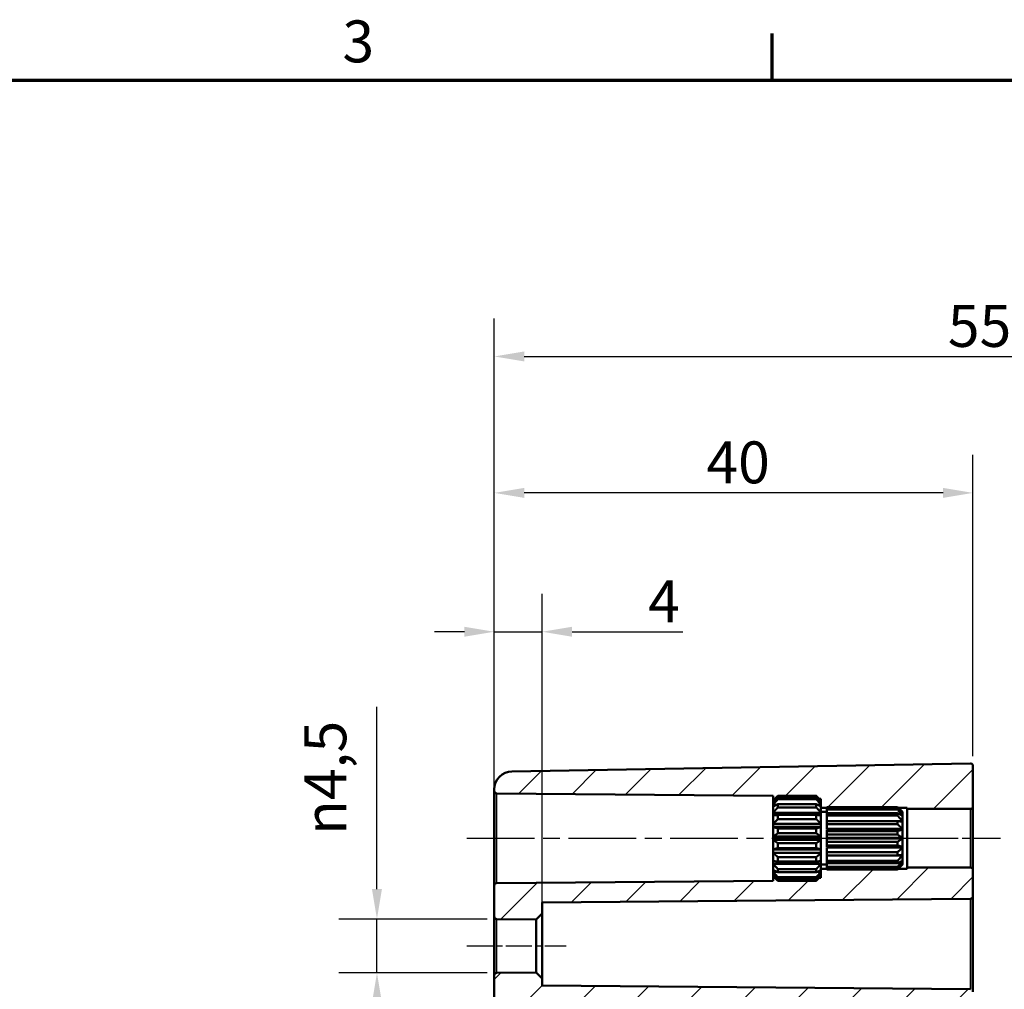
# Model space of a CAD drawing. Units: millimetres. Extents: x 0 to 420, y 0 to 297.
# Drawn here: x 217 to 299, y 211 to 292 of the extents above; entities that cross this region are included whole.
import ezdxf

# ---------------------------------------------------------------- set-up
doc = ezdxf.new("R2010")
doc.units = ezdxf.units.MM
doc.linetypes.add('CHAIN', pattern=[0.3543, 0.2362, -0.0295, 0.0591, -0.0295])
doc.layers.get('0').update_dxf_attribs({"lineweight": 25})
for name, color, linetype, lineweight in [('Bemaßung (ISO)', 7, 'Continuous', 25), ('Mittellinie (ISO)', 7, 'Continuous', 25), ('Rahmen (ISO)', 7, 'Continuous', 70), ('Schraffur (ISO)', 7, 'Continuous', 18), ('Sichtbar (ISO)', 7, 'Continuous', 50), ('Sichtbar schmal (ISO)', 7, 'Continuous', 35)]:
    doc.layers.add(name, color=color, linetype=linetype, lineweight=lineweight)
doc.styles.add('Notiztext (DIN)', font='isocpeur.ttf')
doc.dimstyles.new('Standard (DIN)', dxfattribs={"dimtxt": 3.5, "dimasz": 2.5, "dimexe": 3.175, "dimexo": 0.8, "dimgap": 0.8, "dimtad": 1, "dimrnd": 1e-08, "dimzin": 0, "dimtxsty": 'Notiztext (DIN)', "dimcen": 0.09, "dimdle": 10, "dimclrd": 256, "dimclre": 256, "dimclrt": 256, "dimadec": 0, "dimazin": 0, "dimtfac": 1, "dimtmove": 0, "dimatfit": 3, "dimfxl": 1, "dimtolj": 1, "dimtzin": 0, "dimlwd": -1, "dimlwe": -1, "dimarcsym": 0})

# ---------------------------------------------------------------- blocks, each defined once
blk = doc.blocks.new('Ränder Standardrahmen')
at = {"layer": 'Rahmen (ISO)'}
blk.add_line((280, 287), (280, 290.9), dxfattribs=at)
at = {"layer": 'Rahmen (ISO)', "flags": 128}
blk.add_lwpolyline([(10, 10), (10, 287), (410, 287), (410, 10), (10, 10)], dxfattribs=at)
at = {"layer": 'Rahmen (ISO)', "insert": (244.078, 287.4), "char_height": 3.5, "attachment_point": 7, "style": 'Notiztext (DIN)'}
blk.add_mtext('3', dxfattribs=at)
blk = doc.blocks.new('*D21')
at = {"layer": 'Bemaßung (ISO)', "transparency": 16777216}
for p, q in [((256.767, 220.522), (256.767, 244.096)), ((260.767, 218.186), (260.767, 244.096)), ((254.267, 240.921), (251.767, 240.921)), ((256.767, 240.921), (260.767, 240.921)), ((263.267, 240.921), (272.529, 240.921))]:
    blk.add_line(p, q, dxfattribs=at)
for points in [[(254.267, 241.337), (254.267, 240.504), (256.767, 240.921)], [(263.267, 241.337), (263.267, 240.504), (260.767, 240.921)]]:
    blk.add_solid(points, dxfattribs=at)
at = {"layer": 'Defpoints', "color": 0, "transparency": 16777216}
for p in [(260.767, 240.921), (256.767, 219.722), (260.767, 217.386)]:
    blk.add_point(p, dxfattribs=at)
at = {"layer": 'Bemaßung (ISO)', "transparency": 16777216, "insert": (269.629, 245.221), "char_height": 3.5, "attachment_point": 1, "style": 'Notiztext (DIN)'}
blk.add_mtext('\\A1;4', dxfattribs=at)
blk = doc.blocks.new('*D22')
at = {"layer": 'Bemaßung (ISO)', "transparency": 16777216}
for p, q in [((256.767, 213.022), (256.767, 255.696)), ((296.767, 230.517), (296.767, 255.696)), ((294.267, 252.521), (259.267, 252.521))]:
    blk.add_line(p, q, dxfattribs=at)
for points in [[(259.267, 252.937), (259.267, 252.104), (256.767, 252.521)], [(294.267, 252.937), (294.267, 252.104), (296.767, 252.521)]]:
    blk.add_solid(points, dxfattribs=at)
at = {"layer": 'Defpoints', "color": 0, "transparency": 16777216}
for p in [(256.767, 252.521), (296.767, 229.717), (256.767, 212.222)]:
    blk.add_point(p, dxfattribs=at)
at = {"layer": 'Bemaßung (ISO)', "transparency": 16777216, "insert": (274.492, 256.821), "char_height": 3.5, "attachment_point": 1, "style": 'Notiztext (DIN)'}
blk.add_mtext('\\A1;40', dxfattribs=at)
blk = doc.blocks.new('*D24')
at = {"layer": 'Bemaßung (ISO)', "transparency": 16777216}
for p, q in [((256.767, 213.022), (256.767, 267.096)), ((336.767, 220.526), (336.767, 267.096)), ((259.267, 263.921), (334.267, 263.921))]:
    blk.add_line(p, q, dxfattribs=at)
for points in [[(259.267, 264.337), (259.267, 263.504), (256.767, 263.921)], [(334.267, 264.337), (334.267, 263.504), (336.767, 263.921)]]:
    blk.add_solid(points, dxfattribs=at)
at = {"layer": 'Defpoints', "color": 0, "transparency": 16777216}
for p in [(336.767, 263.921), (336.767, 219.726), (256.767, 212.222)]:
    blk.add_point(p, dxfattribs=at)
at = {"layer": 'Bemaßung (ISO)', "transparency": 16777216, "insert": (294.667, 268.221), "char_height": 3.5, "attachment_point": 1, "style": 'Notiztext (DIN)'}
blk.add_mtext('\\A1;55', dxfattribs=at)
blk = doc.blocks.new('*D25')
at = {"layer": 'Bemaßung (ISO)', "transparency": 16777216}
for p, q in [((246.965, 219.419), (246.965, 234.649)), ((256.165, 216.919), (243.79, 216.919)), ((246.965, 212.422), (246.965, 216.919)), ((256.165, 212.422), (243.79, 212.422)), ((246.965, 209.922), (246.965, 207.422))]:
    blk.add_line(p, q, dxfattribs=at)
for points in [[(246.548, 219.419), (247.382, 219.419), (246.965, 216.919)], [(246.548, 209.922), (247.382, 209.922), (246.965, 212.422)]]:
    blk.add_solid(points, dxfattribs=at)
at = {"layer": 'Defpoints', "color": 0, "transparency": 16777216}
for p in [(256.965, 216.919), (246.965, 212.422), (256.965, 212.422)]:
    blk.add_point(p, dxfattribs=at)
at = {"layer": 'Bemaßung (ISO)', "transparency": 16777216, "insert": (240.899, 223.944), "char_height": 3.5, "attachment_point": 1, "rotation": 90, "style": 'Notiztext (DIN)'}
blk.add_mtext('\\A1;{\\fAIGDT|b0|i0;\\H3.5000;\\ln\\fISOCPEUR|b0|i0;\\H3.5000;}4,5', dxfattribs=at)

msp = doc.modelspace()

# ---------------------------------------------------------------- hatches: boundary and pattern name
at = {"layer": 'Schraffur (ISO)'}
h = msp.add_hatch(dxfattribs=at)
h.set_pattern_fill('ANSI31', color=256, scale=25.4, style=0)
h.set_pattern_definition([(45, (0, 0), (-2.245064, 2.245064), [])])
edge = h.paths.add_edge_path()
edge.add_line((259.767, 203.233), (256.767, 203.233))
edge.add_line((256.767, 203.233), (256.767, 212.222))
edge.add_ellipse((256.967, 212.222), major_axis=(-0.002, 0.2), ratio=1, start_angle=0, end_angle=89.5, ccw=False)
edge.add_line((256.965, 212.422), (260.267, 212.451))
edge.add_line((260.267, 212.451), (260.767, 211.955))
edge.add_line((260.767, 211.955), (260.767, 211.361))
edge.add_line((260.767, 211.361), (296.568, 211.048))
edge.add_ellipse((296.567, 210.848), major_axis=(0.2, 0), ratio=1, start_angle=0, end_angle=89.5, ccw=False)
edge.add_line((296.767, 210.848), (296.767, 210.317))
edge.add_ellipse((296.967, 210.317), major_axis=(-0.003, -0.2), ratio=1, start_angle=271, end_angle=360)
edge.add_line((296.963, 210.117), (298.07, 210.098))
edge.add_ellipse((298.067, 209.898), major_axis=(0.2, 0), ratio=1, start_angle=0, end_angle=89, ccw=False)
edge.add_line((298.267, 209.898), (298.267, 208.743))
edge.add_ellipse((298.067, 208.743), major_axis=(0.003, -0.2), ratio=1, start_angle=0, end_angle=89, ccw=False)
edge.add_line((298.07, 208.543), (260.258, 207.883))
edge.add_ellipse((260.267, 207.383), major_axis=(-0.5, 0), ratio=1, start_angle=271, end_angle=360)
edge.add_line((259.767, 207.383), (259.767, 203.233))
edge = h.paths.add_edge_path()
edge.add_line((259.767, 174.888), (256.767, 174.888))
edge.add_line((256.767, 174.888), (256.767, 151.593))
edge.add_ellipse((258.267, 151.593), major_axis=(-1.5, 0), ratio=1, start_angle=0, end_angle=89)
edge.add_line((258.24, 150.093), (296.563, 149.424))
edge.add_ellipse((296.567, 149.624), major_axis=(-0.003, -0.2), ratio=1, start_angle=0, end_angle=91)
edge.add_line((296.767, 149.624), (296.767, 150.624))
edge.add_ellipse((296.967, 150.624), major_axis=(-0.2, 0), ratio=1, start_angle=271, end_angle=360, ccw=False)
edge.add_line((296.963, 150.824), (298.07, 150.843))
edge.add_ellipse((298.067, 151.043), major_axis=(0.003, -0.2), ratio=1, start_angle=0, end_angle=89)
edge.add_line((298.267, 151.043), (298.267, 152.198))
edge.add_ellipse((298.067, 152.198), major_axis=(0.2, 0), ratio=1, start_angle=0, end_angle=89)
edge.add_line((298.07, 152.398), (260.258, 153.058))
edge.add_ellipse((260.267, 153.558), major_axis=(-0.009, -0.5), ratio=1, start_angle=271, end_angle=360, ccw=False)
edge.add_line((259.767, 153.558), (259.767, 174.888))
edge = h.paths.add_edge_path()
edge.add_line((283.917, 220.371), (283.667, 220.121))
edge.add_line((283.667, 220.121), (280.467, 220.121))
edge.add_line((280.467, 220.121), (280.217, 220.371))
edge.add_line((280.217, 220.371), (280.067, 220.371))
edge.add_line((280.067, 220.371), (280.067, 220.124))
edge.add_line((280.067, 220.124), (256.965, 219.922))
edge.add_ellipse((256.967, 219.722), major_axis=(-0.002, 0.2), ratio=1, start_angle=0, end_angle=89.5)
edge.add_line((256.767, 219.722), (256.767, 217.119))
edge.add_ellipse((256.967, 217.119), major_axis=(-0.2, 0), ratio=1, start_angle=0, end_angle=89.5)
edge.add_line((256.965, 216.919), (260.267, 216.89))
edge.add_line((260.267, 216.89), (260.767, 217.386))
edge.add_line((260.767, 217.386), (260.767, 218.306))
edge.add_line((260.767, 218.306), (296.568, 218.619))
edge.add_ellipse((296.567, 218.819), major_axis=(0.002, -0.2), ratio=1, start_angle=0, end_angle=89.5)
edge.add_line((296.767, 218.819), (296.767, 221.021))
edge.add_ellipse((296.567, 221.021), major_axis=(0.2, 0), ratio=1, start_angle=0, end_angle=90)
edge.add_line((296.567, 221.221), (291.267, 221.221))
edge.add_line((291.267, 221.221), (291.267, 221.121))
edge.add_line((291.267, 221.121), (290.517, 221.121))
edge.add_line((290.517, 221.121), (290.467, 221.071))
edge.add_line((290.467, 221.071), (284.567, 221.071))
edge.add_line((284.567, 221.071), (284.567, 221.075))
edge.add_line((284.567, 221.075), (284.567, 221.121))
edge.add_line((284.567, 221.121), (284.067, 221.121))
edge.add_line((284.067, 221.121), (284.067, 221.017))
edge.add_line((284.067, 221.017), (284.067, 220.873))
edge.add_line((284.067, 220.873), (284.067, 220.597))
edge.add_line((284.067, 220.597), (284.067, 220.547))
edge.add_line((284.067, 220.547), (284.067, 220.521))
edge.add_line((284.067, 220.521), (284.067, 220.371))
edge.add_line((284.067, 220.371), (283.917, 220.371))
edge = h.paths.add_edge_path()
edge.add_line((283.917, 226.971), (283.667, 227.221))
edge.add_line((283.667, 227.221), (280.467, 227.221))
edge.add_line((280.467, 227.221), (280.217, 226.971))
edge.add_line((280.217, 226.971), (280.067, 226.971))
edge.add_line((280.067, 226.971), (280.067, 227.217))
edge.add_line((280.067, 227.217), (256.965, 227.419))
edge.add_ellipse((256.967, 227.619), major_axis=(-0.2, 0), ratio=1, start_angle=0, end_angle=89.5, ccw=False)
edge.add_line((256.767, 227.619), (256.767, 227.748))
edge.add_ellipse((258.267, 227.748), major_axis=(-0.026, 1.5), ratio=1, start_angle=0, end_angle=89, ccw=False)
edge.add_line((258.24, 229.248), (296.563, 229.917))
edge.add_ellipse((296.567, 229.717), major_axis=(0.2, 0), ratio=1, start_angle=0, end_angle=91, ccw=False)
edge.add_line((296.767, 229.717), (296.767, 226.321))
edge.add_ellipse((296.567, 226.321), major_axis=(0, -0.2), ratio=1, start_angle=0, end_angle=90, ccw=False)
edge.add_line((296.567, 226.121), (291.267, 226.121))
edge.add_line((291.267, 226.121), (291.267, 226.221))
edge.add_line((291.267, 226.221), (290.517, 226.221))
edge.add_line((290.517, 226.221), (290.467, 226.271))
edge.add_line((290.467, 226.271), (284.567, 226.271))
edge.add_line((284.567, 226.271), (284.567, 226.266))
edge.add_line((284.567, 226.266), (284.567, 226.221))
edge.add_line((284.567, 226.221), (284.067, 226.221))
edge.add_line((284.067, 226.221), (284.067, 226.324))
edge.add_line((284.067, 226.324), (284.067, 226.468))
edge.add_line((284.067, 226.468), (284.067, 226.744))
edge.add_line((284.067, 226.744), (284.067, 226.794))
edge.add_line((284.067, 226.794), (284.067, 226.821))
edge.add_line((284.067, 226.821), (284.067, 226.971))
edge.add_line((284.067, 226.971), (283.917, 226.971))
edge = h.paths.add_edge_path()
edge.add_line((259.767, 174.888), (259.767, 181.092))
edge.add_ellipse((260.267, 181.092), major_axis=(-0.5, 0), ratio=1, start_angle=271, end_angle=360, ccw=False)
edge.add_line((260.258, 181.592), (264.275, 181.662))
edge.add_ellipse((264.267, 182.162), major_axis=(0.009, -0.5), ratio=1, start_angle=0, end_angle=89)
edge.add_line((264.767, 182.162), (264.767, 183.179))
edge.add_ellipse((264.267, 183.179), major_axis=(0.5, 0), ratio=1, start_angle=0, end_angle=89)
edge.add_line((264.275, 183.679), (260.258, 183.749))
edge.add_ellipse((260.267, 184.249), major_axis=(-0.009, -0.5), ratio=1, start_angle=271, end_angle=360, ccw=False)
edge.add_line((259.767, 184.249), (259.767, 185.583))
edge.add_line((259.767, 185.583), (264.275, 185.662))
edge.add_ellipse((264.267, 186.162), major_axis=(0.009, -0.5), ratio=1, start_angle=0, end_angle=89)
edge.add_line((264.767, 186.162), (264.767, 187.179))
edge.add_ellipse((264.267, 187.179), major_axis=(0.5, 0), ratio=1, start_angle=0, end_angle=89)
edge.add_line((264.275, 187.679), (258.267, 187.784))
edge.add_line((258.267, 187.784), (258.267, 191.557))
edge.add_line((258.267, 191.557), (264.275, 191.662))
edge.add_ellipse((264.267, 192.162), major_axis=(0.009, -0.5), ratio=1, start_angle=0, end_angle=89)
edge.add_line((264.767, 192.162), (264.767, 193.179))
edge.add_ellipse((264.267, 193.179), major_axis=(0.5, 0), ratio=1, start_angle=0, end_angle=89)
edge.add_line((264.275, 193.679), (259.767, 193.758))
edge.add_line((259.767, 193.758), (259.767, 195.092))
edge.add_ellipse((260.267, 195.092), major_axis=(-0.5, 0), ratio=1, start_angle=271, end_angle=360, ccw=False)
edge.add_line((260.258, 195.592), (264.275, 195.662))
edge.add_ellipse((264.267, 196.162), major_axis=(0.009, -0.5), ratio=1, start_angle=0, end_angle=89)
edge.add_line((264.767, 196.162), (264.767, 197.179))
edge.add_ellipse((264.267, 197.179), major_axis=(0.5, 0), ratio=1, start_angle=0, end_angle=89)
edge.add_line((264.275, 197.679), (260.258, 197.749))
edge.add_ellipse((260.267, 198.249), major_axis=(-0.009, -0.5), ratio=1, start_angle=271, end_angle=360, ccw=False)
edge.add_line((259.767, 198.249), (259.767, 203.233))
edge.add_line((259.767, 203.233), (256.767, 203.233))
edge.add_line((256.767, 203.233), (256.767, 174.888))
edge.add_line((256.767, 174.888), (259.767, 174.888))

# ---------------------------------------------------------------- linework, layer by layer
at = {"layer": 'Mittellinie (ISO)', "linetype": 'CHAIN', "ltscale": 23.990969}
msp.add_line((254.465, 223.671), (282.567, 223.671), dxfattribs=at)
at = {"layer": 'Mittellinie (ISO)', "linetype": 'CHAIN', "ltscale": 13.55663}
msp.add_line((281.567, 223.671), (293.767, 223.671), dxfattribs=at)
at = {"layer": 'Mittellinie (ISO)', "linetype": 'CHAIN', "ltscale": 11.445336}
msp.add_line((288.767, 223.671), (299.067, 223.671), dxfattribs=at)
at = {"layer": 'Mittellinie (ISO)', "linetype": 'CHAIN', "ltscale": 9.224882}
msp.add_line((254.465, 214.671), (262.767, 214.671), dxfattribs=at)
at = {"layer": 'Sichtbar (ISO)'}
for p, q in [((296.563, 229.917), (258.24, 229.248)), ((296.767, 226.321), (296.767, 229.717)), ((256.767, 227.748), (256.767, 227.619)), ((256.767, 227.619), (256.767, 219.722)), ((256.965, 227.419), (280.067, 227.217)), ((280.067, 226.821), (280.467, 227.221)), ((280.067, 227.217), (280.067, 226.971)), ((280.467, 227.221), (280.467, 227.214)), ((280.467, 227.221), (283.667, 227.221)), ((280.467, 227.214), (283.667, 227.214)), ((283.667, 227.214), (283.667, 227.221)), ((284.067, 226.821), (283.667, 227.221)), ((280.067, 226.971), (280.217, 226.971)), ((280.067, 226.821), (280.067, 226.971)), ((280.067, 226.794), (280.067, 226.821)), ((280.067, 226.744), (280.067, 226.794)), ((280.127, 226.794), (280.067, 226.794)), ((280.067, 226.468), (280.067, 226.744)), ((280.067, 226.324), (280.067, 226.468)), ((280.359, 226.468), (280.067, 226.468)), ((280.067, 225.803), (280.067, 226.324)), ((280.467, 227.072), (280.467, 226.929)), ((283.667, 227.072), (280.467, 227.072)), ((280.467, 226.929), (283.667, 226.929)), ((280.467, 226.52), (280.467, 226.251)), ((283.667, 226.52), (280.467, 226.52)), ((283.667, 226.929), (283.667, 227.072)), ((283.667, 226.251), (283.667, 226.52)), ((284.067, 226.468), (283.774, 226.468)), ((283.917, 226.971), (284.067, 226.971)), ((284.067, 226.794), (284.007, 226.794)), ((284.067, 226.971), (284.067, 226.821)), ((284.067, 226.821), (284.067, 226.794)), ((284.067, 226.794), (284.067, 226.744)), ((284.067, 226.744), (284.067, 226.468)), ((284.067, 226.468), (284.067, 226.324)), ((284.067, 226.324), (284.067, 225.803)), ((284.567, 226.266), (284.567, 226.271)), ((284.567, 226.271), (290.467, 226.271)), ((284.567, 226.162), (284.567, 226.266)), ((284.567, 226.266), (290.467, 226.266)), ((290.467, 226.266), (290.467, 226.271)), ((290.867, 225.871), (290.467, 226.271)), ((296.767, 221.021), (296.767, 226.321)), ((280.067, 225.583), (280.067, 225.803)), ((284.067, 225.803), (280.067, 225.803)), ((280.067, 224.882), (280.067, 225.583)), ((280.467, 226.251), (283.667, 226.251)), ((280.467, 225.623), (280.467, 225.262)), ((283.667, 225.623), (280.467, 225.623)), ((283.667, 225.262), (283.667, 225.623)), ((284.067, 226.221), (284.567, 226.221)), ((284.067, 225.871), (284.567, 225.871)), ((284.067, 225.803), (284.067, 225.583)), ((284.067, 225.583), (284.067, 224.882)), ((284.567, 226.057), (284.567, 226.162)), ((290.467, 226.162), (284.567, 226.162)), ((284.567, 225.757), (284.567, 226.057)), ((284.567, 226.057), (290.467, 226.057)), ((284.567, 225.56), (284.567, 225.757)), ((290.467, 225.757), (284.567, 225.757)), ((284.567, 225.109), (284.567, 225.56)), ((284.567, 225.56), (290.467, 225.56)), ((290.467, 226.057), (290.467, 226.162)), ((290.467, 225.56), (290.467, 225.757)), ((290.517, 226.221), (291.267, 226.221)), ((290.867, 225.592), (290.804, 225.592)), ((290.867, 225.842), (290.854, 225.842)), ((290.867, 225.871), (290.867, 225.842)), ((290.867, 225.842), (290.867, 225.831)), ((290.867, 225.831), (290.867, 225.592)), ((290.867, 225.592), (290.867, 225.56)), ((290.867, 225.56), (290.867, 225.109)), ((291.267, 226.221), (291.267, 226.121)), ((291.267, 226.121), (296.567, 226.121)), ((291.267, 226.121), (291.267, 221.221)), ((280.067, 224.612), (280.067, 224.882)), ((284.067, 224.882), (280.067, 224.882)), ((280.067, 223.814), (280.067, 224.612)), ((284.067, 224.612), (280.067, 224.612)), ((280.467, 225.262), (283.667, 225.262)), ((284.067, 224.882), (284.067, 224.612)), ((284.067, 224.612), (284.067, 223.814)), ((290.867, 225.109), (284.567, 225.109)), ((284.567, 224.836), (284.567, 225.101)), ((290.467, 225.101), (284.567, 225.101)), ((284.567, 224.453), (284.567, 224.836)), ((284.567, 224.836), (290.467, 224.836)), ((290.467, 224.836), (290.467, 225.101)), ((290.867, 225.109), (290.867, 225.06)), ((290.867, 225.06), (290.867, 224.453)), ((280.067, 223.527), (280.067, 223.814)), ((284.067, 223.814), (280.067, 223.814)), ((280.467, 224.492), (280.467, 224.08)), ((283.667, 224.492), (280.467, 224.492)), ((280.467, 224.08), (283.667, 224.08)), ((283.667, 224.08), (283.667, 224.492)), ((284.067, 223.814), (284.067, 223.527)), ((290.867, 224.453), (284.567, 224.453)), ((284.567, 224.272), (284.567, 224.393)), ((290.867, 224.393), (284.567, 224.393)), ((284.567, 223.971), (284.567, 224.272)), ((290.467, 224.272), (284.567, 224.272)), ((284.567, 223.702), (284.567, 223.971)), ((284.567, 223.971), (290.467, 223.971)), ((290.467, 223.971), (290.467, 224.272)), ((290.867, 224.453), (290.867, 224.393)), ((290.867, 224.393), (290.867, 223.702)), ((280.067, 222.729), (280.067, 223.527)), ((284.067, 223.527), (280.067, 223.527)), ((280.467, 223.261), (280.467, 222.849)), ((283.667, 223.261), (280.467, 223.261)), ((283.667, 222.849), (283.667, 223.261)), ((284.067, 223.527), (284.067, 222.729)), ((290.867, 223.702), (284.567, 223.702)), ((284.567, 223.371), (284.567, 223.639)), ((290.867, 223.639), (284.567, 223.639)), ((284.567, 223.069), (284.567, 223.371)), ((290.467, 223.371), (284.567, 223.371)), ((284.567, 222.948), (284.567, 223.069)), ((284.567, 223.069), (290.467, 223.069)), ((290.467, 223.069), (290.467, 223.371)), ((290.867, 223.702), (290.867, 223.639)), ((290.867, 223.639), (290.867, 222.948)), ((280.067, 222.459), (280.067, 222.729)), ((284.067, 222.729), (280.067, 222.729)), ((280.067, 221.758), (280.067, 222.459)), ((284.067, 222.459), (280.067, 222.459)), ((280.467, 222.849), (283.667, 222.849)), ((284.067, 222.729), (284.067, 222.459)), ((284.067, 222.459), (284.067, 221.758)), ((290.867, 222.948), (284.567, 222.948)), ((284.567, 222.505), (284.567, 222.888)), ((290.867, 222.888), (284.567, 222.888)), ((284.567, 222.24), (284.567, 222.505)), ((290.467, 222.505), (284.567, 222.505)), ((284.567, 222.24), (290.467, 222.24)), ((284.567, 221.781), (284.567, 222.232)), ((290.867, 222.232), (284.567, 222.232)), ((290.467, 222.24), (290.467, 222.505)), ((290.867, 222.948), (290.867, 222.888)), ((290.867, 222.888), (290.867, 222.281)), ((290.867, 222.281), (290.867, 222.232)), ((290.867, 222.232), (290.867, 221.781)), ((280.067, 221.538), (280.067, 221.758)), ((280.067, 221.017), (280.067, 221.538)), ((284.067, 221.538), (280.067, 221.538)), ((280.467, 222.08), (280.467, 221.718)), ((283.667, 222.08), (280.467, 222.08)), ((280.467, 221.718), (283.667, 221.718)), ((283.667, 221.718), (283.667, 222.08)), ((284.067, 221.758), (284.067, 221.538)), ((284.067, 221.538), (284.067, 221.017)), ((284.067, 221.471), (284.567, 221.471)), ((284.567, 221.584), (284.567, 221.781)), ((290.467, 221.781), (284.567, 221.781)), ((284.567, 221.584), (290.467, 221.584)), ((284.567, 221.284), (284.567, 221.584)), ((290.467, 221.584), (290.467, 221.781)), ((290.867, 221.471), (290.467, 221.071)), ((290.867, 221.75), (290.804, 221.75)), ((290.867, 221.499), (290.854, 221.499)), ((290.867, 221.781), (290.867, 221.75)), ((290.867, 221.75), (290.867, 221.51)), ((290.867, 221.51), (290.867, 221.499)), ((290.867, 221.499), (290.867, 221.471)), ((280.067, 220.873), (280.067, 221.017)), ((280.067, 220.597), (280.067, 220.873)), ((280.359, 220.873), (280.067, 220.873)), ((280.067, 220.547), (280.067, 220.597)), ((280.067, 220.521), (280.067, 220.547)), ((280.127, 220.547), (280.067, 220.547)), ((280.067, 220.371), (280.067, 220.521)), ((280.067, 220.521), (280.467, 220.121)), ((280.467, 221.09), (280.467, 220.821)), ((283.667, 221.09), (280.467, 221.09)), ((280.467, 220.821), (283.667, 220.821)), ((283.667, 220.821), (283.667, 221.09)), ((284.067, 220.521), (283.667, 220.121)), ((284.067, 220.873), (283.774, 220.873)), ((284.067, 220.547), (284.007, 220.547)), ((284.567, 221.121), (284.067, 221.121)), ((284.067, 221.017), (284.067, 220.873)), ((284.067, 220.873), (284.067, 220.597)), ((284.067, 220.597), (284.067, 220.547)), ((284.067, 220.547), (284.067, 220.521)), ((284.067, 220.521), (284.067, 220.371)), ((284.567, 221.179), (284.567, 221.284)), ((290.467, 221.284), (284.567, 221.284)), ((284.567, 221.179), (290.467, 221.179)), ((284.567, 221.075), (284.567, 221.179)), ((284.567, 221.071), (284.567, 221.075)), ((290.467, 221.075), (284.567, 221.075)), ((284.567, 221.071), (290.467, 221.071)), ((290.467, 221.179), (290.467, 221.284)), ((290.467, 221.071), (290.467, 221.075)), ((291.267, 221.121), (290.517, 221.121)), ((296.567, 221.221), (291.267, 221.221)), ((291.267, 221.221), (291.267, 221.121)), ((296.767, 218.819), (296.767, 221.021)), ((256.767, 219.722), (256.767, 217.119)), ((280.067, 220.124), (256.965, 219.922)), ((280.217, 220.371), (280.067, 220.371)), ((280.067, 220.371), (280.067, 220.124)), ((280.467, 220.412), (280.467, 220.269)), ((283.667, 220.412), (280.467, 220.412)), ((280.467, 220.269), (283.667, 220.269)), ((280.467, 220.127), (280.467, 220.121)), ((283.667, 220.127), (280.467, 220.127)), ((280.467, 220.121), (283.667, 220.121)), ((283.667, 220.269), (283.667, 220.412)), ((283.667, 220.121), (283.667, 220.127)), ((284.067, 220.371), (283.917, 220.371)), ((260.767, 218.306), (296.568, 218.619)), ((260.767, 217.386), (260.767, 218.306)), ((296.767, 210.848), (296.767, 218.819)), ((260.267, 216.89), (260.767, 217.386)), ((260.767, 211.955), (260.767, 217.386)), ((256.767, 217.119), (256.767, 212.222)), ((256.965, 216.919), (260.267, 216.89)), ((260.267, 216.89), (260.267, 212.451)), ((260.267, 212.451), (256.965, 212.422)), ((260.767, 211.955), (260.267, 212.451)), ((256.767, 212.222), (256.767, 203.233)), ((260.767, 211.361), (260.767, 211.955)), ((296.568, 211.048), (260.767, 211.361))]:
    msp.add_line(p, q, dxfattribs=at)
for centre, radius, start, end in [((296.567, 229.717), 0.2, 0, 91), ((258.267, 227.748), 1.5, 91, 180), ((256.967, 227.619), 0.2, 180, 269.5), ((296.567, 226.321), 0.2, 270, 0), ((296.567, 221.021), 0.2, 0, 90), ((256.967, 219.722), 0.2, 90.5, 180), ((296.567, 218.819), 0.2, 270.5, 0), ((256.967, 217.119), 0.2, 180, 269.5), ((256.967, 212.222), 0.2, 90.5, 180)]:
    msp.add_arc(centre, radius, start, end, dxfattribs=at)
for points, weights in [([(280.067, 226.794), (280.251, 226.992), (280.467, 227.214)], [1, 1.00240019955, 1]), ([(283.667, 227.214), (283.883, 226.992), (284.067, 226.794)], [1, 1.00240019955, 1]), ([(280.467, 227.072), (280.251, 226.899), (280.067, 226.744)], [1, 1.00240019955, 1]), ([(280.067, 226.468), (280.251, 226.685), (280.467, 226.929)], [1, 1.00240019955, 1]), ([(280.467, 226.52), (280.251, 226.416), (280.067, 226.324)], [1, 1.00240019955, 1]), ([(284.067, 226.744), (283.883, 226.899), (283.667, 227.072)], [1, 1.00240019955, 1]), ([(283.667, 226.929), (283.883, 226.685), (284.067, 226.468)], [1, 1.00240019955, 1]), ([(284.067, 226.324), (283.883, 226.416), (283.667, 226.52)], [1, 1.00240019955, 1]), ([(290.467, 226.266), (290.689, 226.037), (290.867, 225.842)], [1, 1.00477478172, 1]), ([(280.067, 225.803), (280.251, 226.014), (280.467, 226.251)], [1, 1.00240019955, 1]), ([(280.467, 225.623), (280.251, 225.602), (280.067, 225.583)], [1, 1.00240019955, 1]), ([(283.667, 226.251), (283.883, 226.014), (284.067, 225.803)], [1, 1.00240019955, 1]), ([(284.067, 225.583), (283.883, 225.602), (283.667, 225.623)], [1, 1.00240019955, 1]), ([(290.867, 225.831), (290.689, 225.983), (290.467, 226.162)], [1, 1.00477478172, 1]), ([(290.467, 226.057), (290.689, 225.805), (290.867, 225.592)], [1, 1.00477478172, 1]), ([(290.867, 225.56), (290.689, 225.65), (290.467, 225.757)], [1, 1.00477478172, 1]), ([(290.467, 225.56), (290.689, 225.316), (290.867, 225.109)], [1, 1.00477478172, 1]), ([(280.067, 224.882), (280.251, 225.06), (280.467, 225.262)], [1, 1.00240019955, 1]), ([(280.467, 224.492), (280.251, 224.555), (280.067, 224.612)], [1, 1.00240019955, 1]), ([(283.667, 225.262), (283.883, 225.06), (284.067, 224.882)], [1, 1.00240019955, 1]), ([(284.067, 224.612), (283.883, 224.555), (283.667, 224.492)], [1, 1.00240019955, 1]), ([(290.867, 225.06), (290.689, 225.079), (290.467, 225.101)], [1, 1.00477478172, 1]), ([(290.467, 224.836), (290.689, 224.628), (290.867, 224.453)], [1, 1.00477478172, 1]), ([(280.067, 223.814), (280.251, 223.939), (280.467, 224.08)], [1, 1.00240019955, 1]), ([(283.667, 224.08), (283.883, 223.939), (284.067, 223.814)], [1, 1.00240019955, 1]), ([(290.867, 224.393), (290.689, 224.337), (290.467, 224.272)], [1, 1.00477478172, 1]), ([(290.467, 223.971), (290.689, 223.825), (290.867, 223.702)], [1, 1.00477478171, 1]), ([(280.467, 223.261), (280.251, 223.402), (280.067, 223.527)], [1, 1.00240019955, 1]), ([(284.067, 223.527), (283.883, 223.402), (283.667, 223.261)], [1, 1.00240019955, 1]), ([(290.867, 223.639), (290.689, 223.516), (290.467, 223.371)], [1, 1.00477478172, 1]), ([(290.467, 223.069), (290.689, 223.004), (290.867, 222.948)], [1, 1.00477478172, 1]), ([(280.067, 222.729), (280.251, 222.786), (280.467, 222.849)], [1, 1.00240019955, 1]), ([(280.467, 222.08), (280.251, 222.281), (280.067, 222.459)], [1, 1.00240019955, 1]), ([(283.667, 222.849), (283.883, 222.786), (284.067, 222.729)], [1, 1.00240019955, 1]), ([(284.067, 222.459), (283.883, 222.281), (283.667, 222.08)], [1, 1.00240019955, 1]), ([(290.867, 222.888), (290.689, 222.713), (290.467, 222.505)], [1, 1.00477478172, 1]), ([(290.467, 222.24), (290.689, 222.262), (290.867, 222.281)], [1, 1.00477478172, 1]), ([(290.867, 222.232), (290.689, 222.025), (290.467, 221.781)], [1, 1.00477478172, 1]), ([(280.067, 221.758), (280.251, 221.739), (280.467, 221.718)], [1, 1.00240019955, 1]), ([(280.467, 221.09), (280.251, 221.327), (280.067, 221.538)], [1, 1.00240019955, 1]), ([(283.667, 221.718), (283.883, 221.739), (284.067, 221.758)], [1, 1.00240019955, 1]), ([(284.067, 221.538), (283.883, 221.327), (283.667, 221.09)], [1, 1.00240019955, 1]), ([(290.467, 221.584), (290.689, 221.691), (290.867, 221.781)], [1, 1.00477478172, 1]), ([(290.867, 221.75), (290.689, 221.536), (290.467, 221.284)], [1, 1.00477478172, 1]), ([(290.467, 221.179), (290.689, 221.358), (290.867, 221.51)], [1, 1.00477478172, 1]), ([(290.867, 221.499), (290.689, 221.304), (290.467, 221.075)], [1, 1.00477478172, 1]), ([(280.067, 221.017), (280.251, 220.925), (280.467, 220.821)], [1, 1.00240019955, 1]), ([(280.467, 220.412), (280.251, 220.656), (280.067, 220.873)], [1, 1.00240019955, 1]), ([(280.067, 220.597), (280.251, 220.443), (280.467, 220.269)], [1, 1.00240019955, 1]), ([(280.467, 220.127), (280.251, 220.349), (280.067, 220.547)], [1, 1.00240019955, 1]), ([(283.667, 220.821), (283.883, 220.925), (284.067, 221.017)], [1, 1.00240019955, 1]), ([(284.067, 220.873), (283.883, 220.656), (283.667, 220.412)], [1, 1.00240019955, 1]), ([(283.667, 220.269), (283.883, 220.443), (284.067, 220.597)], [1, 1.00240019955, 1]), ([(284.067, 220.547), (283.883, 220.349), (283.667, 220.127)], [1, 1.00240019955, 1])]:
    msp.add_rational_spline(points, weights, degree=2, dxfattribs=at)
at = {"layer": 'Sichtbar schmal (ISO)'}
for p, q in [((256.965, 219.922), (256.965, 227.419)), ((296.567, 226.121), (296.567, 221.221)), ((296.568, 218.619), (296.568, 211.048)), ((256.965, 212.422), (256.965, 216.919))]:
    msp.add_line(p, q, dxfattribs=at)

# ---------------------------------------------------------------- block references
msp.add_blockref('Ränder Standardrahmen', (0, 0))

# ---------------------------------------------------------------- dimensions: what is measured, and where the dimension line sits
at = {"layer": 'Bemaßung (ISO)'}
for base, p1, p2, override, picture, middle in [((336.767, 263.921), (256.767, 212.222), (336.767, 219.726), {"dimdec": 0, "dimlfac": 0.6875, "dimtp": 0, "dimtm": 0, "dimtdec": 2, "dimtofl": 0, "dimatfit": 1}, '*D24', (296.767, 263.921)), ((260.767, 240.921), (256.767, 219.722), (260.767, 217.386), {"dimdec": 0, "dimtp": 0, "dimtm": 0, "dimtdec": 2, "dimtofl": 1, "dimatfit": 1}, '*D21', (270.679, 240.921))]:
    dim = msp.add_linear_dim(base=base, p1=p1, p2=p2, angle=180, dimstyle='Standard (DIN)', override=override, dxfattribs=at)
    dim.commit()
    dim.dimension.update_dxf_attribs({"geometry": picture, "text_midpoint": middle, "dimtype": 160})
dim = msp.add_linear_dim(base=(256.767, 252.521), p1=(296.767, 229.717), p2=(256.767, 212.222), dimstyle='Standard (DIN)', override={"dimdec": 0, "dimtp": 0, "dimtm": 0, "dimtdec": 2, "dimtofl": 0, "dimatfit": 1}, dxfattribs=at)
dim.commit()
dim.dimension.update_dxf_attribs({"geometry": '*D22', "text_midpoint": (276.767, 252.521), "dimtype": 160})
dim = msp.add_linear_dim(base=(246.965, 212.422), p1=(256.965, 216.919), p2=(256.965, 212.422), angle=90, text='{\\fAIGDT|b0|i0;\\H3.5000;\\ln\\fISOCPEUR|b0|i0;\\H3.5000;}<>', dimstyle='Standard (DIN)', override={"dimdec": 1, "dimtp": 0, "dimtm": 0, "dimtdec": 2, "dimtofl": 1, "dimatfit": 1}, dxfattribs=at)
dim.commit()
dim.dimension.update_dxf_attribs({"geometry": '*D25', "text_midpoint": (246.965, 228.897), "dimtype": 160})

doc.saveas('drawing.dxf')
